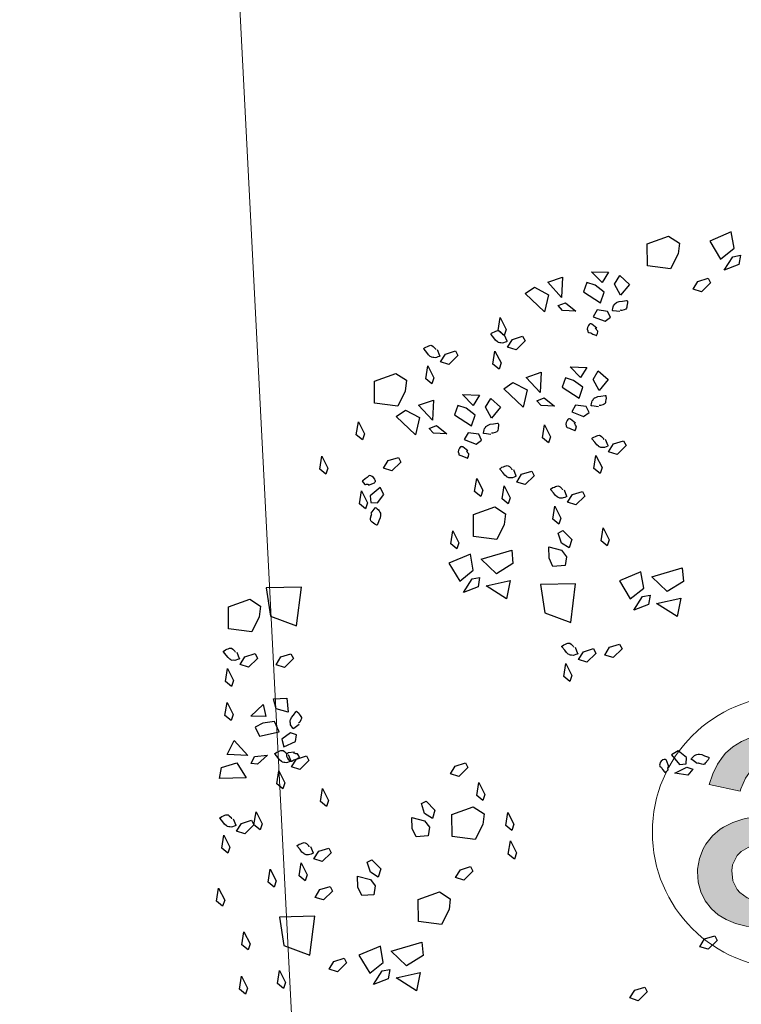
# Model space of a CAD drawing. Extents: x 17227 to 46039, y -5674 to 8362.
# Drawn here: x 20142 to 20665, y -150 to 564 of the extents above; entities that cross this region are included whole.
import ezdxf

# ---------------------------------------------------------------- set-up
doc = ezdxf.new("R2010")
doc.units = 0
doc.header["$LTSCALE"] = 25
doc.header["$MEASUREMENT"] = 0
doc.linetypes.add('AUSGEZOGEN', pattern=[0])
doc.layers.get('0').update_dxf_attribs({"linetype": 'CONTINUOUS'})
for name, color, linetype, lineweight in [('!árvore existente', 84, 'CONTINUOUS', 13), ('mobília', 2, 'CONTINUOUS', 0), ('Standard', 7, 'AUSGEZOGEN', 13)]:
    doc.layers.add(name, color=color, linetype=linetype, lineweight=lineweight)

# ---------------------------------------------------------------- blocks, each defined once
blk = doc.blocks.new('*U22')
h = blk.add_hatch(color=0)
h.paths.add_polyline_path([(0.2721, -0.0341), (0.2721, 0.123), (0.2718, 0.1642), (0.2696, 0.204), (0.2664, 0.2316), (0.2632, 0.2445), (0.2492, 0.2815), (0.2295, 0.3123), (0.2169, 0.3252), (0.1868, 0.3468), (0.1477, 0.3647), (0.123, 0.3726), (0.0878, 0.3797), (0.0476, 0.3841), (0.0045, 0.3858), (-0.0445, 0.3837), (-0.0836, 0.3794), (-0.1205, 0.3719), (-0.1546, 0.3615), (-0.1668, 0.3568), (-0.2034, 0.3385), (-0.2339, 0.317), (-0.2586, 0.2915), (-0.2669, 0.2801), (-0.2848, 0.2489), (-0.2995, 0.2126), (-0.3102, 0.1714), (-0.1958, 0.1561), (-0.1783, 0.2044), (-0.1593, 0.2363), (-0.1332, 0.2624), (-0.0979, 0.2779), (-0.0599, 0.2854), (-0.014, 0.2879), (0.02, 0.2865), (0.0598, 0.2793), (0.0932, 0.2668), (0.1204, 0.2481), (0.138, 0.2255), (0.1499, 0.1911), (0.1538, 0.1466), (0.1531, 0.1151), (0.1104, 0.1036), (0.076, 0.0957), (0.0365, 0.0886), (-0.0079, 0.0817), (-0.0571, 0.0753), (-0.0919, 0.0706), (-0.1317, 0.0642), (-0.1618, 0.0577), (-0.1776, 0.0527), (-0.2134, 0.038), (-0.2461, 0.019), (-0.2579, 0.0104), (-0.2851, -0.0162), (-0.307, -0.0484), (-0.316, -0.0667), (-0.3271, -0.1029), (-0.3307, -0.142), (-0.3303, -0.1517), (-0.3253, -0.1904), (-0.3135, -0.2252), (-0.2948, -0.2568), (-0.269, -0.2848), (-0.2432, -0.3048), (-0.212, -0.3206), (-0.1768, -0.3321), (-0.137, -0.3389), (-0.0929, -0.3411), (-0.0757, -0.3407), (-0.0366, -0.3371), (0.001, -0.3296), (0.0372, -0.3181), (0.0638, -0.3066), (0.0961, -0.2887), (0.1291, -0.2665), (0.1628, -0.2396), (0.1646, -0.2525), (0.1732, -0.2912), (0.1864, -0.3253), (0.3084, -0.3253), (0.289, -0.279), (0.2793, -0.2386), (0.2764, -0.2123), (0.2747, -0.1804), (0.2732, -0.1402), (0.2725, -0.0915)])
h.paths.add_polyline_path([(0.1531, -0.0251), (0.1506, -0.0703), (0.1445, -0.108), (0.1341, -0.1374), (0.1147, -0.1693), (0.0885, -0.1965), (0.0528, -0.2212), (0.0125, -0.2378), (-0.0248, -0.246), (-0.065, -0.2489), (-0.1048, -0.2457), (-0.141, -0.2353), (-0.1759, -0.2129), (-0.1987, -0.1757), (-0.2068, -0.1269), (-0.1844, -0.0719), (-0.1421, -0.0445), (-0.1231, -0.0377), (-0.0872, -0.0291), (-0.0395, -0.0208), (-0.0348, -0.0205), (0.0129, -0.0126), (0.0552, -0.0047), (0.0928, 0.0043), (0.1255, 0.0136), (0.1531, 0.0236), (0.1531, -0.0197)], flags=16)
at = {"color": 0, "lineweight": 0}
for points in [[(0.0032, 0.3858), (-0.0026, 0.3855), (-0.0445, 0.3837), (-0.0836, 0.3794), (-0.1205, 0.3719), (-0.1546, 0.3615), (-0.1668, 0.3568), (-0.2034, 0.3385), (-0.2339, 0.317), (-0.2586, 0.2915)], [(0.1628, -0.2396), (0.1646, -0.2525), (0.1732, -0.2912), (0.1864, -0.3253), (0.3094, -0.3253), (0.3041, -0.3149), (0.289, -0.279), (0.28, -0.2417), (0.279, -0.2356), (0.2764, -0.2123), (0.2747, -0.1804), (0.2732, -0.1402), (0.2725, -0.0915), (0.2721, -0.0341), (0.2721, 0.123), (0.2718, 0.1642), (0.2696, 0.204), (0.2664, 0.2316), (0.2632, 0.2445), (0.2492, 0.2815), (0.2295, 0.3123), (0.2169, 0.3252), (0.1868, 0.3468), (0.1477, 0.3647), (0.123, 0.3726), (0.0878, 0.3797), (0.0476, 0.3841), (0.0032, 0.3858)], [(-0.2586, 0.2915), (-0.2669, 0.2801), (-0.2848, 0.2489), (-0.2995, 0.2126), (-0.3102, 0.1714), (-0.1951, 0.156), (-0.193, 0.1639), (-0.1783, 0.2044), (-0.1593, 0.2363), (-0.1363, 0.2593), (-0.1281, 0.2646), (-0.0979, 0.2779), (-0.0599, 0.2854), (-0.014, 0.2879)], [(-0.014, 0.2879), (0.02, 0.2865), (0.0598, 0.2793), (0.0932, 0.2668), (0.1204, 0.2481), (0.138, 0.2255), (0.1499, 0.1911), (0.1538, 0.1466), (0.1531, 0.1158), (0.1398, 0.1115), (0.1104, 0.1036), (0.076, 0.0957), (0.0365, 0.0886), (-0.0079, 0.0817), (-0.0571, 0.0753), (-0.0919, 0.0706), (-0.1317, 0.0642), (-0.1618, 0.0577), (-0.1776, 0.0527), (-0.2134, 0.038)], [(-0.2134, 0.038), (-0.2461, 0.019), (-0.2579, 0.0104), (-0.2851, -0.0162), (-0.307, -0.0484), (-0.316, -0.0667), (-0.3271, -0.1029), (-0.3307, -0.142), (-0.3303, -0.1517), (-0.3253, -0.1904), (-0.3135, -0.2252), (-0.2948, -0.2568)], [(-0.065, -0.2489), (-0.1048, -0.2457), (-0.141, -0.2353), (-0.169, -0.2173), (-0.1794, -0.2073), (-0.1987, -0.1757), (-0.2048, -0.1388), (-0.203, -0.1177), (-0.1887, -0.0825), (-0.1747, -0.0657), (-0.1421, -0.0445), (-0.1231, -0.0377), (-0.0872, -0.0291), (-0.0395, -0.0208), (-0.0348, -0.0205), (0.0129, -0.0126), (0.0552, -0.0047), (0.0928, 0.0043), (0.1255, 0.0136), (0.1531, 0.0236)], [(0.1531, 0.0236), (0.1531, -0.0197), (0.1531, -0.0251), (0.1506, -0.0703), (0.1445, -0.108), (0.1341, -0.1374), (0.1147, -0.1693), (0.0885, -0.1965), (0.0563, -0.2188), (0.0473, -0.2234), (0.0125, -0.2378)], [(-0.2948, -0.2568), (-0.269, -0.2848), (-0.2432, -0.3048), (-0.212, -0.3206), (-0.1768, -0.3321), (-0.137, -0.3389), (-0.0929, -0.3411), (-0.0757, -0.3407), (-0.0366, -0.3371), (0.001, -0.3296), (0.0372, -0.3181), (0.0638, -0.3066), (0.0961, -0.2887), (0.1291, -0.2665), (0.1628, -0.2396)], [(0.0125, -0.2378), (-0.0248, -0.246), (-0.065, -0.2489)]]:
    blk.add_lwpolyline(points, dxfattribs=at)
at = {"color": 0}
blk.add_circle((-0.0052, 0.0175), 0.503, dxfattribs=at)
blk = doc.blocks.new('*U21')
at = {"layer": 'Standard', "color": 0, "linetype": 'AUSGEZOGEN', "lineweight": 25}
for p, q in [((-0.3573, 2.1236), (-0.4343, 2.0844)), ((-0.3426, 2.0643), (-0.3573, 2.1236)), ((-0.663, 2.0575), (-0.5866, 2.0909)), ((-0.5866, 2.0909), (-0.5452, 2.0685)), ((-0.4343, 2.0844), (-0.3894, 2.021)), ((-0.6567, 1.9763), (-0.663, 2.0575)), ((-0.5452, 2.0685), (-0.5468, 2.0288)), ((-0.3894, 2.021), (-0.3426, 2.0643)), ((-0.3445, 2.0324), (-0.3172, 2.0399)), ((-0.3172, 2.0399), (-0.3204, 2.0052)), ((-0.5468, 2.0288), (-0.5707, 1.9715)), ((-0.3731, 1.9805), (-0.3445, 2.0324)), ((-0.3204, 2.0052), (-0.3731, 1.9805)), ((-0.5707, 1.9715), (-0.6567, 1.9763)), ((-0.8607, 1.9402), (-0.7987, 1.9427)), ((-0.8194, 1.9034), (-0.8607, 1.9402)), ((-0.7987, 1.9427), (-0.8194, 1.9034)), ((-0.7731, 1.9002), (-0.7561, 1.9335)), ((-0.7561, 1.9335), (-0.7175, 1.9034)), ((-0.4827, 1.9031), (-0.4669, 1.9329)), ((-0.4669, 1.9329), (-0.4306, 1.9471)), ((-0.4203, 1.9307), (-0.451, 1.8956)), ((-0.4306, 1.9471), (-0.4203, 1.9307)), ((-1.0194, 1.8902), (-0.966, 1.9124)), ((-0.9642, 1.8381), (-1.0194, 1.8902)), ((-0.966, 1.9124), (-0.9642, 1.8381)), ((-0.8752, 1.8993), (-0.8849, 1.8637)), ((-0.8442, 1.8915), (-0.8752, 1.8993)), ((-0.8088, 1.8683), (-0.8442, 1.8915)), ((-0.7476, 1.8614), (-0.7731, 1.9002)), ((-0.7731, 1.9002), (-0.7731, 1.9002)), ((-0.7175, 1.9034), (-0.7476, 1.8614)), ((-0.451, 1.8956), (-0.4827, 1.9031)), ((-1.0989, 1.8422), (-1.0669, 1.8682)), ((-1.0669, 1.8682), (-1.0127, 1.8441)), ((-0.8849, 1.8637), (-0.8198, 1.8279)), ((-0.8198, 1.8279), (-0.8088, 1.8683)), ((-1.0236, 1.7798), (-1.0989, 1.8422)), ((-1.0127, 1.8441), (-1.0236, 1.7798)), ((-0.9745, 1.8072), (-0.9481, 1.8193)), ((-0.9481, 1.8193), (-0.9083, 1.7915)), ((-0.9576, 1.7906), (-0.9745, 1.8072)), ((-0.9083, 1.7915), (-0.9576, 1.7906)), ((-0.8305, 1.8014), (-0.8431, 1.7751)), ((-0.7911, 1.7985), (-0.8305, 1.8014)), ((-0.7791, 1.7776), (-0.7911, 1.7985)), ((-1.1893, 1.6991), (-1.1852, 1.7474)), ((-1.1852, 1.7474), (-1.1597, 1.7052)), ((-0.8431, 1.7751), (-0.7981, 1.7616)), ((-0.7981, 1.7616), (-0.7791, 1.7776)), ((-1.1655, 1.6824), (-1.1893, 1.6991)), ((-1.1597, 1.7052), (-1.1655, 1.6824)), ((-1.1496, 1.6408), (-1.1338, 1.6706)), ((-1.1338, 1.6706), (-1.0975, 1.6848)), ((-1.0975, 1.6848), (-1.0872, 1.6683)), ((-1.1179, 1.6333), (-1.1496, 1.6408)), ((-1.0872, 1.6683), (-1.1179, 1.6333)), ((-1.3925, 1.5692), (-1.3768, 1.599)), ((-1.3768, 1.599), (-1.3405, 1.6133)), ((-1.3405, 1.6133), (-1.3303, 1.5967)), ((-1.1992, 1.5747), (-1.1951, 1.6231)), ((-1.1951, 1.6231), (-1.1696, 1.5809)), ((-1.361, 1.5618), (-1.3925, 1.5692)), ((-1.3303, 1.5967), (-1.361, 1.5618)), ((-1.1755, 1.558), (-1.1992, 1.5747)), ((-1.1696, 1.5809), (-1.1755, 1.558)), ((-0.9143, 1.5847), (-0.8524, 1.5871)), ((-0.8732, 1.5479), (-0.9143, 1.5847)), ((-0.8524, 1.5871), (-0.8732, 1.5479)), ((-0.8268, 1.5446), (-0.8098, 1.5779)), ((-0.8098, 1.5779), (-0.7712, 1.5478)), ((-1.4423, 1.503), (-1.4381, 1.5515)), ((-1.4381, 1.5515), (-1.4127, 1.5091)), ((-1.0732, 1.5346), (-1.0197, 1.557)), ((-1.0179, 1.4826), (-1.0732, 1.5346)), ((-1.0197, 1.557), (-1.0179, 1.4826)), ((-0.9288, 1.5437), (-0.9387, 1.5083)), ((-0.898, 1.536), (-0.9288, 1.5437)), ((-0.8625, 1.5128), (-0.898, 1.536)), ((-0.8013, 1.5057), (-0.8268, 1.5446)), ((-0.8268, 1.5446), (-0.8268, 1.5446)), ((-0.7712, 1.5478), (-0.8013, 1.5057)), ((-1.6309, 1.4811), (-1.5544, 1.5146)), ((-1.5544, 1.5146), (-1.5131, 1.4924)), ((-1.5131, 1.4924), (-1.5147, 1.4525)), ((-1.4185, 1.4863), (-1.4423, 1.503)), ((-1.4127, 1.5091), (-1.4185, 1.4863)), ((-1.1526, 1.4868), (-1.1206, 1.5126)), ((-1.1206, 1.5126), (-1.0664, 1.4886)), ((-0.9387, 1.5083), (-0.8735, 1.4723)), ((-0.8735, 1.4723), (-0.8625, 1.5128)), ((-1.6245, 1.4), (-1.6309, 1.4811)), ((-1.5147, 1.4525), (-1.5385, 1.3953)), ((-1.3027, 1.4545), (-1.2408, 1.4569)), ((-1.2616, 1.4176), (-1.3027, 1.4545)), ((-1.2408, 1.4569), (-1.2616, 1.4176)), ((-1.0773, 1.4243), (-1.1526, 1.4868)), ((-1.0664, 1.4886), (-1.0773, 1.4243)), ((-1.0282, 1.4515), (-1.0019, 1.4638)), ((-1.0019, 1.4638), (-0.962, 1.4361)), ((-1.4616, 1.4044), (-1.4082, 1.4267)), ((-1.4082, 1.4267), (-1.4064, 1.3523)), ((-1.2152, 1.4144), (-1.1982, 1.4476)), ((-1.1982, 1.4476), (-1.1596, 1.4176)), ((-1.1596, 1.4176), (-1.1897, 1.3755)), ((-1.0113, 1.4351), (-1.0282, 1.4515)), ((-0.962, 1.4361), (-1.0113, 1.4351)), ((-0.8842, 1.4457), (-0.8968, 1.4195)), ((-0.8968, 1.4195), (-0.8518, 1.406)), ((-0.8448, 1.443), (-0.8842, 1.4457)), ((-0.8518, 1.406), (-0.8329, 1.4222)), ((-0.8329, 1.4222), (-0.8448, 1.443)), ((-1.5385, 1.3953), (-1.6245, 1.4)), ((-1.541, 1.3564), (-1.509, 1.3823)), ((-1.509, 1.3823), (-1.4548, 1.3583)), ((-1.4064, 1.3523), (-1.4616, 1.4044)), ((-1.3173, 1.4136), (-1.3271, 1.378)), ((-1.2864, 1.4057), (-1.3173, 1.4136)), ((-1.251, 1.3824), (-1.2864, 1.4057)), ((-1.2619, 1.3421), (-1.251, 1.3824)), ((-1.1897, 1.3755), (-1.2152, 1.4144)), ((-1.2152, 1.4144), (-1.2152, 1.4144)), ((-1.4657, 1.294), (-1.541, 1.3564)), ((-1.4548, 1.3583), (-1.4657, 1.294)), ((-1.3271, 1.378), (-1.2619, 1.3421)), ((-0.9975, 1.3162), (-0.9934, 1.3647)), ((-0.9934, 1.3647), (-0.9679, 1.3224)), ((-1.6831, 1.278), (-1.6789, 1.3264)), ((-1.6789, 1.3264), (-1.6535, 1.2841)), ((-1.4166, 1.3214), (-1.3902, 1.3335)), ((-1.3998, 1.3048), (-1.4166, 1.3214)), ((-1.3902, 1.3335), (-1.3504, 1.3057)), ((-1.2726, 1.3156), (-1.2853, 1.2893)), ((-1.2332, 1.3127), (-1.2726, 1.3156)), ((-1.2213, 1.2919), (-1.2332, 1.3127)), ((-0.9738, 1.2996), (-0.9975, 1.3162)), ((-0.9679, 1.3224), (-0.9738, 1.2996)), ((-0.7506, 1.2828), (-0.7347, 1.3126)), ((-0.7347, 1.3126), (-0.6985, 1.3268)), ((-0.6882, 1.3102), (-0.7189, 1.2753)), ((-0.6985, 1.3268), (-0.6882, 1.3102)), ((-1.6594, 1.2613), (-1.6831, 1.278)), ((-1.6535, 1.2841), (-1.6594, 1.2613)), ((-1.3504, 1.3057), (-1.3998, 1.3048)), ((-1.2853, 1.2893), (-1.2402, 1.2759)), ((-1.2402, 1.2759), (-1.2213, 1.2919)), ((-0.7189, 1.2753), (-0.7506, 1.2828)), ((-0.8002, 1.2166), (-0.7961, 1.265)), ((-0.7961, 1.265), (-0.7706, 1.2227)), ((-1.5586, 1.1921), (-1.5223, 1.2064)), ((-1.5223, 1.2064), (-1.512, 1.1899)), ((-0.7764, 1.1999), (-0.8002, 1.2166)), ((-0.7706, 1.2227), (-0.7764, 1.1999)), ((-1.8084, 1.1424), (-1.8043, 1.1908)), ((-1.8043, 1.1908), (-1.7788, 1.1485)), ((-1.5743, 1.1624), (-1.5586, 1.1921)), ((-1.5427, 1.1548), (-1.5743, 1.1624)), ((-1.512, 1.1899), (-1.5427, 1.1548)), ((-1.0805, 1.1471), (-1.0647, 1.1768)), ((-1.0647, 1.1768), (-1.0284, 1.1912)), ((-1.0182, 1.1746), (-1.0489, 1.1397)), ((-1.0284, 1.1912), (-1.0182, 1.1746)), ((-1.7847, 1.1257), (-1.8084, 1.1424)), ((-1.7788, 1.1485), (-1.7847, 1.1257)), ((-1.2329, 1.1014), (-1.2287, 1.1498)), ((-1.2287, 1.1498), (-1.2033, 1.1076)), ((-1.1301, 1.0811), (-1.126, 1.1293)), ((-1.126, 1.1293), (-1.1006, 1.0872)), ((-1.0489, 1.1397), (-1.0805, 1.1471)), ((-0.8728, 1.1154), (-0.8366, 1.1299)), ((-0.8366, 1.1299), (-0.8263, 1.1132)), ((-1.582, 1.0905), (-1.6163, 1.0583)), ((-1.5656, 1.0665), (-1.582, 1.0905)), ((-1.2091, 1.0847), (-1.2329, 1.1014)), ((-1.2033, 1.1076), (-1.2091, 1.0847)), ((-0.8886, 1.0857), (-0.8728, 1.1154)), ((-0.8263, 1.1132), (-0.8571, 1.0783)), ((-1.6535, 1.025), (-1.6494, 1.0734)), ((-1.6494, 1.0734), (-1.624, 1.0311)), ((-1.6163, 1.0583), (-1.6117, 1.0339)), ((-1.5878, 1.0337), (-1.5656, 1.0665)), ((-1.1064, 1.0644), (-1.1301, 1.0811)), ((-1.1006, 1.0872), (-1.1064, 1.0644)), ((-0.9383, 1.0196), (-0.9342, 1.068)), ((-0.9342, 1.068), (-0.9088, 1.0258)), ((-0.8571, 1.0783), (-0.8886, 1.0857)), ((-1.6298, 1.0083), (-1.6535, 1.025)), ((-1.624, 1.0311), (-1.6298, 1.0083)), ((-1.6117, 1.0339), (-1.5878, 1.0337)), ((-1.2313, 1.0164), (-1.1549, 1.0498)), ((-1.1549, 1.0498), (-1.1135, 1.0275)), ((-1.1135, 1.0275), (-1.1151, 0.9877)), ((-0.9146, 1.003), (-0.9383, 1.0196)), ((-0.9088, 1.0258), (-0.9146, 1.003)), ((-1.2249, 0.9352), (-1.2313, 1.0164)), ((-1.1151, 0.9877), (-1.139, 0.9304)), ((-0.9143, 0.9703), (-0.8977, 0.9805)), ((-0.8977, 0.9805), (-0.8627, 0.9498)), ((-0.7546, 0.9531), (-0.7504, 1.0015)), ((-0.7504, 1.0015), (-0.725, 0.9591)), ((-1.307, 0.9018), (-1.3029, 0.9503)), ((-1.3029, 0.9503), (-1.2774, 0.9081)), ((-0.8999, 0.9341), (-0.9143, 0.9703)), ((-0.8627, 0.9498), (-0.8701, 0.9182)), ((-0.7308, 0.9363), (-0.7546, 0.9531)), ((-0.725, 0.9591), (-0.7308, 0.9363)), ((-1.2774, 0.9081), (-1.2833, 0.8851)), ((-1.139, 0.9304), (-1.2249, 0.9352)), ((-0.9416, 0.8756), (-0.9461, 0.9165)), ((-0.9461, 0.9165), (-0.898, 0.9081)), ((-0.8701, 0.9182), (-0.8999, 0.9341)), ((-0.898, 0.9081), (-0.8782, 0.8854)), ((-1.2833, 0.8851), (-1.307, 0.9018)), ((-1.1909, 0.854), (-1.0808, 0.8948)), ((-1.0808, 0.8948), (-1.0731, 0.846)), ((-0.9253, 0.8461), (-0.9416, 0.8756)), ((-0.8782, 0.8854), (-0.8809, 0.8527)), ((-0.5591, 0.8335), (-0.449, 0.8744)), ((-0.449, 0.8744), (-0.4413, 0.8255)), ((-1.2322, 0.8701), (-1.3091, 0.831)), ((-1.2175, 0.8109), (-1.2322, 0.8701)), ((-1.1307, 0.804), (-1.1909, 0.854)), ((-1.0731, 0.846), (-1.1307, 0.804)), ((-0.8809, 0.8527), (-0.9253, 0.8461)), ((-0.6003, 0.8497), (-0.6772, 0.8106)), ((-0.5857, 0.7904), (-0.6003, 0.8497)), ((-1.3091, 0.831), (-1.2643, 0.7676)), ((-1.2643, 0.7676), (-1.2175, 0.8109)), ((-0.6772, 0.8106), (-0.6324, 0.747)), ((-0.4988, 0.7836), (-0.5591, 0.8335)), ((-0.4413, 0.8255), (-0.4988, 0.7836)), ((-1.248, 0.7272), (-1.2193, 0.7789)), ((-1.2193, 0.7789), (-1.192, 0.7866)), ((-1.192, 0.7866), (-1.1952, 0.7519)), ((-1.1659, 0.7573), (-1.0787, 0.7835)), ((-1.0787, 0.7835), (-1.0876, 0.7146)), ((-0.8372, 0.7881), (-0.9663, 0.7762)), ((-0.9663, 0.7762), (-0.9426, 0.6727)), ((-0.8448, 0.6445), (-0.8372, 0.7881)), ((-0.6324, 0.747), (-0.5857, 0.7904)), ((-0.5875, 0.7585), (-0.5602, 0.7661)), ((-0.5602, 0.7661), (-0.5634, 0.7314)), ((-0.5341, 0.7367), (-0.4469, 0.763)), ((-0.4469, 0.763), (-0.4557, 0.694)), ((-1.1952, 0.7519), (-1.248, 0.7272)), ((-1.0876, 0.7146), (-1.1659, 0.7573)), ((-0.6162, 0.7067), (-0.5875, 0.7585)), ((-0.5634, 0.7314), (-0.6162, 0.7067)), ((-0.4557, 0.694), (-0.5341, 0.7367)), ((-1.8451, 0.7038), (-1.9741, 0.6919)), ((-1.9741, 0.6919), (-1.9505, 0.5883)), ((-1.8527, 0.56), (-1.8451, 0.7038)), ((-0.9426, 0.6727), (-0.8448, 0.6445)), ((-2.1084, 0.612), (-2.032, 0.6454)), ((-2.032, 0.6454), (-1.9906, 0.6233)), ((-1.9906, 0.6233), (-1.9922, 0.5833)), ((-2.1021, 0.5309), (-2.1084, 0.612)), ((-1.9922, 0.5833), (-2.0161, 0.526)), ((-1.9505, 0.5883), (-1.8527, 0.56)), ((-0.791, 0.5399), (-0.7547, 0.5543)), ((-0.7547, 0.5543), (-0.7444, 0.5377)), ((-0.7117, 0.5337), (-0.6959, 0.5634)), ((-0.6959, 0.5634), (-0.6596, 0.5778)), ((-0.6494, 0.5612), (-0.6801, 0.5263)), ((-0.6596, 0.5778), (-0.6494, 0.5612)), ((-2.0161, 0.526), (-2.1021, 0.5309)), ((-0.8068, 0.5102), (-0.791, 0.5399)), ((-0.7751, 0.5027), (-0.8068, 0.5102)), ((-0.7444, 0.5377), (-0.7751, 0.5027)), ((-0.6801, 0.5263), (-0.7117, 0.5337)), ((-0.8565, 0.4442), (-0.8523, 0.4924)), ((-0.8523, 0.4924), (-0.8269, 0.4503)), ((-2.0342, 0.4325), (-1.9979, 0.4469)), ((-1.9979, 0.4469), (-1.9877, 0.4302)), ((-1.9179, 0.4118), (-1.9021, 0.4416)), ((-1.9021, 0.4416), (-1.8658, 0.4558)), ((-1.8556, 0.4393), (-1.8863, 0.4043)), ((-1.8658, 0.4558), (-1.8556, 0.4393)), ((-0.8327, 0.4272), (-0.8565, 0.4442)), ((-0.8269, 0.4503), (-0.8327, 0.4272)), ((-2.05, 0.4028), (-2.0342, 0.4325)), ((-2.0184, 0.3952), (-2.05, 0.4028)), ((-1.9877, 0.4302), (-2.0184, 0.3952)), ((-1.8863, 0.4043), (-1.9179, 0.4118)), ((-2.0996, 0.3367), (-2.0956, 0.3851)), ((-2.0956, 0.3851), (-2.07, 0.3428)), ((-2.0759, 0.32), (-2.0996, 0.3367)), ((-2.07, 0.3428), (-2.0759, 0.32)), ((-1.9179, 0.2851), (-1.8693, 0.2911)), ((-1.8693, 0.2911), (-1.8608, 0.2401)), ((-2.0923, 0.2113), (-2.0882, 0.2596)), ((-2.0882, 0.2596), (-2.0627, 0.2174)), ((-1.9967, 0.2161), (-1.9546, 0.2615)), ((-1.9546, 0.2615), (-1.9415, 0.219)), ((-1.9064, 0.2496), (-1.9179, 0.2851)), ((-1.9415, 0.219), (-1.9967, 0.2161)), ((-1.8608, 0.2401), (-1.9064, 0.2496)), ((-1.9064, 0.2496), (-1.9064, 0.2496)), ((-2.0686, 0.1946), (-2.0923, 0.2113)), ((-2.0627, 0.2174), (-2.0686, 0.1946)), ((-1.9506, 0.1932), (-1.978, 0.1768)), ((-1.9092, 0.2019), (-1.9506, 0.1932)), ((-1.8883, 0.1655), (-1.9092, 0.2019)), ((-0.416, 0.201), (-0.4402, 0.1846)), ((-0.4402, 0.1846), (-0.4078, 0.1505)), ((-0.3833, 0.1788), (-0.416, 0.201)), ((-1.978, 0.1768), (-1.9598, 0.1447)), ((-1.9598, 0.1447), (-1.8883, 0.1655)), ((-1.8473, 0.1649), (-1.8771, 0.1391)), ((-1.8241, 0.1586), (-1.8473, 0.1649)), ((-1.8261, 0.1339), (-1.8241, 0.1586)), ((-0.4078, 0.1505), (-0.3835, 0.1548)), ((-0.3835, 0.1548), (-0.3833, 0.1788)), ((-2.0736, 0.0684), (-2.0515, 0.1219)), ((-2.0515, 0.1219), (-1.9977, 0.0706)), ((-1.8771, 0.1391), (-1.8675, 0.1115)), ((-1.8675, 0.1115), (-1.8261, 0.1339)), ((-0.423, 0.1172), (-0.3806, 0.1427)), ((-0.3746, 0.1132), (-0.423, 0.1172)), ((-0.3806, 0.1427), (-0.3578, 0.1368)), ((-0.3578, 0.1368), (-0.3746, 0.1132)), ((-1.973, 0.0686), (-1.9251, 0.0771)), ((-1.9251, 0.0771), (-1.9595, 0.0416)), ((-1.8181, 0.0698), (-1.7818, 0.084)), ((-1.7818, 0.084), (-1.7716, 0.0675)), ((-1.2478, 0.056), (-1.232, 0.0858)), ((-1.232, 0.0858), (-1.1958, 0.1001)), ((-1.1855, 0.0835), (-1.2162, 0.0485)), ((-1.1958, 0.1001), (-1.1855, 0.0835)), ((-2.0916, 0.0192), (-2.0362, 0.0405)), ((-1.9977, 0.0706), (-2.0736, 0.0684)), ((-2.0362, 0.0405), (-1.9984, -0.0126)), ((-1.983, 0.0413), (-1.973, 0.0686)), ((-1.9595, 0.0416), (-1.983, 0.0413)), ((-1.8339, 0.04), (-1.8181, 0.0698)), ((-1.8023, 0.0325), (-1.8339, 0.04)), ((-1.7716, 0.0675), (-1.8023, 0.0325)), ((-1.2162, 0.0485), (-1.2478, 0.056)), ((-2.0959, -0.0218), (-2.0916, 0.0192)), ((-1.8835, -0.0261), (-1.8794, 0.0223)), ((-1.8794, 0.0223), (-1.854, -0.0201)), ((-1.1452, -0.0163), (-1.1412, 0.032)), ((-1.1412, 0.032), (-1.1157, -0.0103)), ((-1.9984, -0.0126), (-2.0959, -0.0218)), ((-1.8598, -0.0429), (-1.8835, -0.0261)), ((-1.854, -0.0201), (-1.8598, -0.0429)), ((-1.7189, -0.0803), (-1.7148, -0.032)), ((-1.7148, -0.032), (-1.6893, -0.0743)), ((-1.1215, -0.0331), (-1.1452, -0.0163)), ((-1.1157, -0.0103), (-1.1215, -0.0331)), ((-1.3465, -0.0605), (-1.33, -0.0504)), ((-1.3323, -0.0969), (-1.3465, -0.0605)), ((-1.33, -0.0504), (-1.295, -0.0811)), ((-1.2313, -0.0931), (-1.1549, -0.0597)), ((-1.1549, -0.0597), (-1.1135, -0.0821)), ((-1.0307, -0.1188), (-1.0266, -0.0704)), ((-1.0266, -0.0704), (-1.0012, -0.1125)), ((-1.6952, -0.0971), (-1.7189, -0.0803)), ((-1.6893, -0.0743), (-1.6952, -0.0971)), ((-1.3025, -0.1125), (-1.3323, -0.0969)), ((-1.295, -0.0811), (-1.3025, -0.1125)), ((-1.2249, -0.1743), (-1.2313, -0.0931)), ((-1.1135, -0.0821), (-1.1151, -0.1218)), ((-1.9569, -0.1836), (-1.9528, -0.1352)), ((-1.9528, -0.1352), (-1.9274, -0.1775)), ((-1.3739, -0.1553), (-1.3784, -0.1143)), ((-1.3784, -0.1143), (-1.3303, -0.1229)), ((-1.3303, -0.1229), (-1.3105, -0.1456)), ((-1.1151, -0.1218), (-1.139, -0.1791)), ((-1.007, -0.1355), (-1.0307, -0.1188)), ((-1.0012, -0.1125), (-1.007, -0.1355)), ((-2.0193, -0.2111), (-2.0035, -0.1813)), ((-2.0035, -0.1813), (-1.9672, -0.1671)), ((-1.9672, -0.1671), (-1.9569, -0.1836)), ((-1.9274, -0.1775), (-1.9332, -0.2004)), ((-1.3576, -0.1849), (-1.3739, -0.1553)), ((-1.3133, -0.1783), (-1.3576, -0.1849)), ((-1.3105, -0.1456), (-1.3133, -0.1783)), ((-1.139, -0.1791), (-1.2249, -0.1743)), ((-1.0137, -0.2236), (-1.0095, -0.1751)), ((-1.0095, -0.1751), (-0.9841, -0.2173)), ((-1.9877, -0.2186), (-2.0193, -0.2111)), ((-1.9569, -0.1836), (-1.9877, -0.2186)), ((-1.9332, -0.2004), (-1.9569, -0.1836)), ((-0.9841, -0.2173), (-0.99, -0.2403)), ((-2.0689, -0.2773), (-2.0649, -0.2289)), ((-2.0649, -0.2289), (-2.0393, -0.2712)), ((-1.7119, -0.2633), (-1.6756, -0.2489)), ((-1.6756, -0.2489), (-1.6654, -0.2654)), ((-0.99, -0.2403), (-1.0137, -0.2236)), ((-2.0452, -0.294), (-2.0689, -0.2773)), ((-2.0393, -0.2712), (-2.0452, -0.294)), ((-1.7277, -0.293), (-1.7119, -0.2633)), ((-1.6654, -0.2654), (-1.6961, -0.3006)), ((-1.5307, -0.2908), (-1.5142, -0.2805)), ((-1.5142, -0.2805), (-1.4792, -0.3112)), ((-1.1858, -0.2943), (-1.1494, -0.28)), ((-1.1494, -0.28), (-1.1392, -0.2965)), ((-1.7773, -0.3592), (-1.7732, -0.3107)), ((-1.7732, -0.3107), (-1.7478, -0.3531)), ((-1.6961, -0.3006), (-1.7277, -0.293)), ((-1.5164, -0.3271), (-1.5307, -0.2908)), ((-1.4792, -0.3112), (-1.4866, -0.3428)), ((-1.2015, -0.324), (-1.1858, -0.2943)), ((-1.1699, -0.3315), (-1.2015, -0.324)), ((-1.1392, -0.2965), (-1.1699, -0.3315)), ((-1.8903, -0.3899), (-1.8861, -0.3414)), ((-1.8861, -0.3414), (-1.8607, -0.3838)), ((-1.7536, -0.3759), (-1.7773, -0.3592)), ((-1.7478, -0.3531), (-1.7536, -0.3759)), ((-1.5581, -0.3854), (-1.5626, -0.3446)), ((-1.5626, -0.3446), (-1.5145, -0.3531)), ((-1.4866, -0.3428), (-1.5164, -0.3271)), ((-1.5145, -0.3531), (-1.4947, -0.3758)), ((-1.8665, -0.4066), (-1.8903, -0.3899)), ((-1.8607, -0.3838), (-1.8665, -0.4066)), ((-1.6975, -0.404), (-1.6611, -0.3896)), ((-1.6611, -0.3896), (-1.6509, -0.4061)), ((-1.5418, -0.4151), (-1.5581, -0.3854)), ((-1.4947, -0.3758), (-1.4974, -0.4086)), ((-1.3332, -0.4147), (-1.2567, -0.3812)), ((-1.2567, -0.3812), (-1.2154, -0.4035)), ((-2.0744, -0.4742), (-2.0703, -0.4259)), ((-2.0703, -0.4259), (-2.0449, -0.4681)), ((-1.7132, -0.4338), (-1.6975, -0.404)), ((-1.6816, -0.4413), (-1.7132, -0.4338)), ((-1.6509, -0.4061), (-1.6816, -0.4413)), ((-1.4974, -0.4086), (-1.5418, -0.4151)), ((-1.3268, -0.4959), (-1.3332, -0.4147)), ((-1.2154, -0.4035), (-1.217, -0.4433)), ((-2.0449, -0.4681), (-2.0507, -0.491)), ((-1.217, -0.4433), (-1.2409, -0.5007)), ((-0.2695, -0.4843), (-0.2332, -0.4701)), ((-0.2332, -0.4701), (-0.2229, -0.4867)), ((-2.0507, -0.491), (-2.0744, -0.4742)), ((-1.7095, -0.5036), (-1.8386, -0.5155)), ((-1.7172, -0.6474), (-1.7095, -0.5036)), ((-1.2409, -0.5007), (-1.3268, -0.4959)), ((-0.2853, -0.5142), (-0.2695, -0.4843)), ((-0.2229, -0.4867), (-0.2537, -0.5216)), ((-1.8386, -0.5155), (-1.8149, -0.6191)), ((-0.2537, -0.5216), (-0.2853, -0.5142)), ((-1.9696, -0.6277), (-1.9655, -0.5793)), ((-1.9655, -0.5793), (-1.9399, -0.6216)), ((-1.4186, -0.6117), (-1.3085, -0.5709)), ((-1.3085, -0.5709), (-1.3007, -0.6197)), ((-1.4598, -0.5956), (-1.5368, -0.6348)), ((-1.4451, -0.6549), (-1.4598, -0.5956)), ((-1.3583, -0.6617), (-1.4186, -0.6117)), ((-1.9458, -0.6444), (-1.9696, -0.6277)), ((-1.9399, -0.6216), (-1.9458, -0.6444)), ((-1.8149, -0.6191), (-1.7172, -0.6474)), ((-1.6268, -0.6648), (-1.5905, -0.6503)), ((-1.5905, -0.6503), (-1.5803, -0.667)), ((-1.5368, -0.6348), (-1.4919, -0.6983)), ((-1.3007, -0.6197), (-1.3583, -0.6617)), ((-1.6426, -0.6945), (-1.6268, -0.6648)), ((-1.5803, -0.667), (-1.611, -0.7019)), ((-1.4919, -0.6983), (-1.4451, -0.6549)), ((-1.4756, -0.7385), (-1.4469, -0.6868)), ((-1.4469, -0.6868), (-1.4197, -0.6791)), ((-1.4197, -0.6791), (-1.4228, -0.7138)), ((-1.3936, -0.7085), (-1.3064, -0.6823)), ((-1.3064, -0.6823), (-1.3153, -0.7511)), ((-0.5131, -0.6916), (-0.4769, -0.6771)), ((-0.4769, -0.6771), (-0.4666, -0.6937)), ((-1.8289, -0.7607), (-1.8247, -0.7124)), ((-1.8247, -0.7124), (-1.7993, -0.7546)), ((-1.611, -0.7019), (-1.6426, -0.6945)), ((-1.4228, -0.7138), (-1.4756, -0.7385)), ((-1.3153, -0.7511), (-1.3936, -0.7085)), ((-0.5289, -0.7212), (-0.5131, -0.6916)), ((-0.4973, -0.7289), (-0.5289, -0.7212)), ((-0.4666, -0.6937), (-0.4973, -0.7289)), ((-1.967, -0.7914), (-1.9628, -0.7431)), ((-1.9628, -0.7431), (-1.9374, -0.7853)), ((-1.8051, -0.7776), (-1.8289, -0.7607)), ((-1.7993, -0.7546), (-1.8051, -0.7776)), ((-1.9433, -0.8083), (-1.967, -0.7914)), ((-1.9374, -0.7853), (-1.9433, -0.8083))]:
    blk.add_line(p, q, dxfattribs=at)
for points in [[(-0.4203, 1.9307), (-0.4203, 1.9307)], [(-1.0872, 1.6683), (-1.0872, 1.6683)], [(-1.3303, 1.5967), (-1.3303, 1.5967)], [(-0.6882, 1.3102), (-0.6882, 1.3102)], [(-1.512, 1.1899), (-1.512, 1.1899)], [(-1.0182, 1.1746), (-1.0182, 1.1746)], [(-0.8263, 1.1132), (-0.8263, 1.1132)], [(-0.6494, 0.5612), (-0.6494, 0.5612)], [(-0.7444, 0.5377), (-0.7444, 0.5377)], [(-1.8556, 0.4393), (-1.8556, 0.4393)], [(-1.9877, 0.4302), (-1.9877, 0.4302)], [(-1.1855, 0.0835), (-1.1855, 0.0835)], [(-1.7716, 0.0675), (-1.7716, 0.0675)], [(-1.9569, -0.1836), (-1.9569, -0.1836)], [(-1.6654, -0.2654), (-1.6654, -0.2654)], [(-1.1392, -0.2965), (-1.1392, -0.2965)], [(-1.6509, -0.4061), (-1.6509, -0.4061)], [(-0.2229, -0.4867), (-0.2229, -0.4867)], [(-1.5803, -0.667), (-1.5803, -0.667)], [(-0.4666, -0.6937), (-0.4666, -0.6937)]]:
    blk.add_lwpolyline(points, close=True, dxfattribs=at)
for points in [[(-0.7464, 1.801), (-0.7711, 1.8025), (-0.7721, 1.8026), (-0.7731, 1.8027), (-0.7733, 1.8053), (-0.7727, 1.8102), (-0.7719, 1.8165), (-0.7709, 1.8209), (-0.7678, 1.8254), (-0.7664, 1.8288), (-0.7626, 1.8322), (-0.7614, 1.8332), (-0.7587, 1.8348), (-0.7509, 1.8383), (-0.7397, 1.8403), (-0.7247, 1.8441), (-0.7229, 1.8439), (-0.7219, 1.8437), (-0.7212, 1.8407), (-0.7204, 1.835), (-0.7212, 1.8288), (-0.7214, 1.8233), (-0.7219, 1.8189), (-0.7229, 1.815), (-0.7252, 1.8119), (-0.7306, 1.809), (-0.7389, 1.8061), (-0.7404, 1.8056), (-0.7424, 1.806), (-0.7429, 1.8061), (-0.7443, 1.8062)], [(-0.8268, 1.7342), (-0.846, 1.748), (-0.8489, 1.7484), (-0.8508, 1.7487), (-0.8519, 1.7482), (-0.8541, 1.7471), (-0.8552, 1.7458), (-0.8581, 1.7421), (-0.8605, 1.7344), (-0.8614, 1.7281), (-0.8595, 1.7224), (-0.8581, 1.7182), (-0.8554, 1.7164), (-0.8471, 1.7149), (-0.8391, 1.7114), (-0.8289, 1.7086), (-0.8265, 1.7074), (-0.8256, 1.7073), (-0.8232, 1.7145), (-0.8218, 1.7222), (-0.8225, 1.7239), (-0.8262, 1.7268), (-0.8287, 1.7314), (-0.8312, 1.7344)], [(-1.1653, 1.6857), (-1.1543, 1.6635), (-1.1539, 1.6626), (-1.1536, 1.6617), (-1.1556, 1.6603), (-1.1602, 1.6583), (-1.1661, 1.6558), (-1.1704, 1.6546), (-1.1759, 1.6548), (-1.1795, 1.6544), (-1.1844, 1.656), (-1.1858, 1.6566), (-1.1885, 1.658), (-1.1955, 1.6631), (-1.2029, 1.6718), (-1.2135, 1.6828), (-1.2142, 1.6847), (-1.2146, 1.6855), (-1.2123, 1.6877), (-1.2079, 1.6912), (-1.2019, 1.6937), (-1.1972, 1.6962), (-1.1931, 1.6979), (-1.1893, 1.6991), (-1.1853, 1.6986), (-1.1802, 1.6954), (-1.1735, 1.6897), (-1.1725, 1.6885), (-1.1716, 1.6867), (-1.1715, 1.6861), (-1.1709, 1.6848)], [(-1.4084, 1.6139), (-1.3974, 1.5918), (-1.3969, 1.5909), (-1.3965, 1.59), (-1.3987, 1.5886), (-1.4032, 1.5867), (-1.4091, 1.5842), (-1.4134, 1.5829), (-1.4189, 1.5832), (-1.4224, 1.5829), (-1.4275, 1.5845), (-1.4287, 1.585), (-1.4315, 1.5865), (-1.4385, 1.5916), (-1.4459, 1.6003), (-1.4565, 1.6113), (-1.4573, 1.6131), (-1.4577, 1.6139), (-1.4553, 1.6159), (-1.4509, 1.6194), (-1.445, 1.622), (-1.4402, 1.6246), (-1.4361, 1.6264), (-1.4322, 1.6274), (-1.4283, 1.627), (-1.4232, 1.6237), (-1.4165, 1.618), (-1.4155, 1.617), (-1.4147, 1.6151), (-1.4145, 1.6146), (-1.4139, 1.6132)], [(-0.8002, 1.4455), (-0.8249, 1.447), (-0.8258, 1.4471), (-0.8268, 1.4472), (-0.827, 1.4497), (-0.8264, 1.4545), (-0.8256, 1.461), (-0.8246, 1.4654), (-0.8215, 1.4699), (-0.8201, 1.4732), (-0.8163, 1.4768), (-0.8151, 1.4776), (-0.8125, 1.4792), (-0.8046, 1.4828), (-0.7934, 1.4849), (-0.7785, 1.4885), (-0.7766, 1.4882), (-0.7756, 1.4882), (-0.775, 1.4851), (-0.7741, 1.4796), (-0.7749, 1.4731), (-0.7751, 1.4677), (-0.7756, 1.4632), (-0.7766, 1.4594), (-0.779, 1.4563), (-0.7843, 1.4534), (-0.7927, 1.4504), (-0.7942, 1.4502), (-0.7961, 1.4504), (-0.7966, 1.4504), (-0.7981, 1.4507)], [(-0.8805, 1.3788), (-0.8996, 1.3924), (-0.9026, 1.3929), (-0.9046, 1.3931), (-0.9056, 1.3928), (-0.9078, 1.3916), (-0.9089, 1.3902), (-0.9119, 1.3864), (-0.9143, 1.3789), (-0.9151, 1.3724), (-0.9133, 1.3669), (-0.9118, 1.3627), (-0.9091, 1.3609), (-0.9008, 1.3594), (-0.8928, 1.356), (-0.8826, 1.3531), (-0.8803, 1.3517), (-0.8794, 1.3517), (-0.8769, 1.3589), (-0.8755, 1.3667), (-0.8763, 1.3682), (-0.8799, 1.3711), (-0.8823, 1.376), (-0.8849, 1.3788)], [(-1.1886, 1.3152), (-1.2133, 1.3167), (-1.2142, 1.3168), (-1.2152, 1.3169), (-1.2155, 1.3195), (-1.2149, 1.3244), (-1.214, 1.3307), (-1.213, 1.335), (-1.21, 1.3396), (-1.2086, 1.3429), (-1.2047, 1.3464), (-1.2036, 1.3474), (-1.2009, 1.3489), (-1.193, 1.3526), (-1.1818, 1.3546), (-1.1669, 1.3583), (-1.165, 1.3581), (-1.164, 1.358), (-1.1634, 1.3548), (-1.1626, 1.3493), (-1.1633, 1.3429), (-1.1635, 1.3375), (-1.1641, 1.333), (-1.1651, 1.3293), (-1.1674, 1.326), (-1.1727, 1.3232), (-1.1811, 1.3202), (-1.1826, 1.3199), (-1.1845, 1.3201), (-1.185, 1.3202), (-1.1865, 1.3204)], [(-0.7663, 1.3275), (-0.7553, 1.3053), (-0.7549, 1.3043), (-0.7546, 1.3036), (-0.7566, 1.3021), (-0.7611, 1.3002), (-0.767, 1.2977), (-0.7713, 1.2963), (-0.7768, 1.2968), (-0.7804, 1.2962), (-0.7854, 1.298), (-0.7867, 1.2986), (-0.7894, 1.3), (-0.7964, 1.305), (-0.8038, 1.3137), (-0.8145, 1.3247), (-0.8152, 1.3266), (-0.8156, 1.3275), (-0.8133, 1.3295), (-0.8088, 1.3329), (-0.803, 1.3355), (-0.7981, 1.3382), (-0.7941, 1.3399), (-0.7903, 1.3409), (-0.7863, 1.3404), (-0.7811, 1.3373), (-0.7744, 1.3315), (-0.7734, 1.3304), (-0.7726, 1.3286), (-0.7724, 1.3281), (-0.7719, 1.3267)], [(-1.2689, 1.2485), (-1.2881, 1.2623), (-1.2911, 1.2626), (-1.293, 1.2628), (-1.294, 1.2625), (-1.2962, 1.2613), (-1.2973, 1.2599), (-1.3003, 1.2563), (-1.3027, 1.2486), (-1.3035, 1.2423), (-1.3017, 1.2366), (-1.3002, 1.2325), (-1.2975, 1.2306), (-1.2892, 1.2291), (-1.2812, 1.2256), (-1.271, 1.2229), (-1.2687, 1.2216), (-1.2678, 1.2215), (-1.2654, 1.2287), (-1.2639, 1.2365), (-1.2647, 1.238), (-1.2684, 1.2409), (-1.2707, 1.2458), (-1.2734, 1.2486)], [(-1.0963, 1.192), (-1.0853, 1.1698), (-1.0849, 1.1688), (-1.0845, 1.1679), (-1.0865, 1.1666), (-1.0911, 1.1646), (-1.097, 1.162), (-1.1013, 1.1608), (-1.1068, 1.1612), (-1.1104, 1.1607), (-1.1154, 1.1624), (-1.1167, 1.1628), (-1.1195, 1.1644), (-1.1264, 1.1694), (-1.1338, 1.1781), (-1.1444, 1.1892), (-1.1452, 1.1911), (-1.1456, 1.1919), (-1.1432, 1.194), (-1.1388, 1.1974), (-1.1329, 1.2), (-1.1281, 1.2025), (-1.124, 1.2042), (-1.1202, 1.2053), (-1.1162, 1.2049), (-1.1111, 1.2018), (-1.1044, 1.196), (-1.1034, 1.1948), (-1.1027, 1.1929), (-1.1024, 1.1925), (-1.1018, 1.1912)], [(-1.6255, 1.0967), (-1.604, 1.1065), (-1.6023, 1.1088), (-1.6011, 1.1104), (-1.6008, 1.1114), (-1.6008, 1.114), (-1.6014, 1.1157), (-1.6031, 1.12), (-1.6085, 1.1259), (-1.6136, 1.1298), (-1.6195, 1.1311), (-1.6238, 1.1319), (-1.6268, 1.1305), (-1.6322, 1.124), (-1.6392, 1.1188), (-1.6467, 1.1114), (-1.6489, 1.11), (-1.6495, 1.1092), (-1.6445, 1.1036), (-1.6384, 1.0985), (-1.6367, 1.0984), (-1.6324, 1.1), (-1.627, 1.0997), (-1.6258, 1.0973)], [(-0.9044, 1.1306), (-0.8935, 1.1084), (-0.8931, 1.1074), (-0.8926, 1.1065), (-0.8947, 1.1052), (-0.8992, 1.1032), (-0.9052, 1.1006), (-0.9095, 1.0994), (-0.9149, 1.0997), (-0.9185, 1.0993), (-0.9235, 1.101), (-0.9248, 1.1014), (-0.9276, 1.1031), (-0.9346, 1.1081), (-0.942, 1.1167), (-0.9526, 1.1278), (-0.9533, 1.1297), (-0.9537, 1.1306), (-0.9514, 1.1326), (-0.947, 1.136), (-0.941, 1.1386), (-0.9363, 1.1411), (-0.9322, 1.1428), (-0.9283, 1.1439), (-0.9244, 1.1435), (-0.9193, 1.1404), (-0.9126, 1.1346), (-0.9115, 1.1333), (-0.9108, 1.1317), (-0.9106, 1.1311), (-0.91, 1.1298)], [(-1.608, 0.9938), (-1.5943, 1.0144), (-1.5937, 1.0152), (-1.5931, 1.016), (-1.5908, 1.015), (-1.5868, 1.012), (-1.5817, 1.0082), (-1.5785, 1.0051), (-1.576, 1.0002), (-1.5738, 0.9972), (-1.5727, 0.9922), (-1.5726, 0.9908), (-1.5725, 0.9876), (-1.5734, 0.979), (-1.5771, 0.9683), (-1.5814, 0.9536), (-1.5827, 0.9519), (-1.5833, 0.9511), (-1.5862, 0.9522), (-1.5914, 0.9542), (-1.5965, 0.9581), (-1.6012, 0.961), (-1.6047, 0.9637), (-1.6076, 0.9665), (-1.6091, 0.9701), (-1.609, 0.9761), (-1.6073, 0.9848), (-1.6068, 0.9863), (-1.6057, 0.9878), (-1.6053, 0.9883), (-1.608, 0.9924)], [(-0.8225, 0.555), (-0.8115, 0.5329), (-0.8111, 0.5319), (-0.8108, 0.531), (-0.8129, 0.5296), (-0.8174, 0.5277), (-0.8233, 0.5251), (-0.8277, 0.5239), (-0.8331, 0.5243), (-0.8367, 0.5238), (-0.8417, 0.5254), (-0.8429, 0.5259), (-0.8457, 0.5274), (-0.8527, 0.5325), (-0.8601, 0.5412), (-0.8708, 0.5523), (-0.8715, 0.554), (-0.8719, 0.555), (-0.8695, 0.5571), (-0.8651, 0.5605), (-0.8592, 0.5631), (-0.8544, 0.5656), (-0.8503, 0.5673), (-0.8465, 0.5684), (-0.8425, 0.568), (-0.8374, 0.5647), (-0.8307, 0.5591), (-0.8297, 0.5579), (-0.8289, 0.556), (-0.8287, 0.5556), (-0.8282, 0.5543)], [(-2.0658, 0.4476), (-2.0547, 0.4255), (-2.0543, 0.4245), (-2.054, 0.4236), (-2.056, 0.4222), (-2.0606, 0.4202), (-2.0665, 0.4177), (-2.0708, 0.4165), (-2.0763, 0.4168), (-2.0799, 0.4163), (-2.0849, 0.4179), (-2.0861, 0.4185), (-2.0889, 0.4201), (-2.0959, 0.4251), (-2.1033, 0.4337), (-2.1139, 0.4448), (-2.1147, 0.4466), (-2.115, 0.4476), (-2.1127, 0.4496), (-2.1083, 0.4531), (-2.1024, 0.4556), (-2.0976, 0.4582), (-2.0935, 0.4598), (-2.0897, 0.461), (-2.0857, 0.4605), (-2.0806, 0.4573), (-2.0739, 0.4516), (-2.0729, 0.4504), (-2.0721, 0.4486), (-2.0719, 0.4482), (-2.0713, 0.4468)], [(-1.8174, 0.1982), (-1.836, 0.1819), (-1.8367, 0.1813), (-1.8376, 0.1807), (-1.8395, 0.1823), (-1.8425, 0.1862), (-1.8464, 0.1913), (-1.8488, 0.195), (-1.8499, 0.2005), (-1.8513, 0.2039), (-1.851, 0.209), (-1.8508, 0.2103), (-1.85, 0.2134), (-1.847, 0.2215), (-1.8406, 0.2309), (-1.8326, 0.244), (-1.831, 0.2452), (-1.8303, 0.2459), (-1.8277, 0.2441), (-1.8231, 0.2408), (-1.8192, 0.2357), (-1.8154, 0.2317), (-1.8127, 0.2282), (-1.8107, 0.2248), (-1.8101, 0.2209), (-1.8119, 0.2152), (-1.8157, 0.2072), (-1.8166, 0.2059), (-1.8181, 0.2046), (-1.8184, 0.2043), (-1.8197, 0.2034)], [(-0.3435, 0.1587), (-0.3641, 0.1725), (-0.3649, 0.1729), (-0.3656, 0.1736), (-0.3645, 0.1759), (-0.3616, 0.1798), (-0.3577, 0.1848), (-0.3546, 0.1882), (-0.3497, 0.1906), (-0.3468, 0.1927), (-0.3417, 0.1938), (-0.3404, 0.1941), (-0.3372, 0.1942), (-0.3286, 0.1933), (-0.3178, 0.1895), (-0.3031, 0.1852), (-0.3016, 0.1841), (-0.3008, 0.1834), (-0.3018, 0.1805), (-0.3038, 0.1753), (-0.3077, 0.17), (-0.3106, 0.1655), (-0.3132, 0.1619), (-0.316, 0.1591), (-0.3197, 0.1575), (-0.3257, 0.1578), (-0.3344, 0.1594), (-0.3359, 0.1598), (-0.3374, 0.1609), (-0.3378, 0.1612), (-0.3419, 0.1587)], [(-0.4463, 0.1411), (-0.4561, 0.1627), (-0.4584, 0.1645), (-0.46, 0.1656), (-0.4611, 0.1658), (-0.4636, 0.1658), (-0.4653, 0.1652), (-0.4696, 0.1635), (-0.4755, 0.1581), (-0.4794, 0.1529), (-0.4807, 0.1472), (-0.4814, 0.1428), (-0.48, 0.1399), (-0.4736, 0.1344), (-0.4684, 0.1274), (-0.461, 0.12), (-0.4596, 0.1177), (-0.4589, 0.1172), (-0.4532, 0.1221), (-0.4481, 0.1281), (-0.448, 0.13), (-0.4496, 0.1342), (-0.4493, 0.1396), (-0.447, 0.1408)], [(-1.8497, 0.0847), (-1.8386, 0.0626), (-1.8382, 0.0618), (-1.8379, 0.0608), (-1.84, 0.0593), (-1.8445, 0.0574), (-1.8504, 0.055), (-1.8547, 0.0537), (-1.8602, 0.054), (-1.8637, 0.0537), (-1.8687, 0.0552), (-1.87, 0.0558), (-1.8728, 0.0572), (-1.8798, 0.0623), (-1.8872, 0.071), (-1.8978, 0.082), (-1.8985, 0.0838), (-1.899, 0.0847), (-1.8967, 0.0868), (-1.8922, 0.0904), (-1.8863, 0.0927), (-1.8815, 0.0954), (-1.8774, 0.0972), (-1.8736, 0.0982), (-1.8696, 0.0977), (-1.8645, 0.0945), (-1.8578, 0.0887), (-1.8568, 0.0877), (-1.856, 0.0858), (-1.8558, 0.0854), (-1.8553, 0.084)], [(-1.8271, 0.0944), (-1.8504, 0.0905), (-1.8527, 0.0886), (-1.8543, 0.0874), (-1.8548, 0.0865), (-1.8554, 0.084), (-1.8553, 0.0824), (-1.8548, 0.0777), (-1.8511, 0.0706), (-1.8471, 0.0655), (-1.8418, 0.0627), (-1.8379, 0.0608), (-1.8346, 0.0615), (-1.8277, 0.0663), (-1.8196, 0.0695), (-1.8105, 0.0747), (-1.8079, 0.0754), (-1.8072, 0.076), (-1.8105, 0.0827), (-1.8151, 0.0893), (-1.8167, 0.0898), (-1.8213, 0.0894), (-1.8264, 0.091), (-1.8303, 0.0912)], [(-2.035, -0.1664), (-2.024, -0.1885), (-2.0236, -0.1895), (-2.0233, -0.1903), (-2.0253, -0.1918), (-2.0299, -0.1936), (-2.0358, -0.1962), (-2.0401, -0.1975), (-2.0456, -0.1971), (-2.0492, -0.1976), (-2.0542, -0.1959), (-2.0554, -0.1953), (-2.0582, -0.1939), (-2.0652, -0.1889), (-2.0727, -0.1802), (-2.0832, -0.1692), (-2.084, -0.1673), (-2.0844, -0.1664), (-2.082, -0.1644), (-2.0776, -0.1609), (-2.0717, -0.1584), (-2.0669, -0.1557), (-2.0629, -0.1539), (-2.059, -0.1529), (-2.055, -0.1535), (-2.05, -0.1566), (-2.0432, -0.1624), (-2.0422, -0.1635), (-2.0414, -0.1653), (-2.0412, -0.1657), (-2.0406, -0.1672)], [(-1.7435, -0.2483), (-1.7324, -0.2704), (-1.732, -0.2713), (-1.7317, -0.2723), (-1.7338, -0.2736), (-1.7383, -0.2756), (-1.7442, -0.278), (-1.7485, -0.2793), (-1.754, -0.279), (-1.7575, -0.2794), (-1.7625, -0.2777), (-1.7638, -0.2773), (-1.7666, -0.2757), (-1.7736, -0.2706), (-1.781, -0.262), (-1.7916, -0.251), (-1.7924, -0.2492), (-1.7927, -0.2483), (-1.7904, -0.2463), (-1.786, -0.2427), (-1.7801, -0.2403), (-1.7753, -0.2377), (-1.7712, -0.2359), (-1.7674, -0.2347), (-1.7634, -0.2353), (-1.7583, -0.2385), (-1.7516, -0.2443), (-1.7506, -0.2454), (-1.7498, -0.2472), (-1.7496, -0.2477), (-1.749, -0.249)]]:
    blk.add_lwpolyline(points, dxfattribs=at)

msp = doc.modelspace()

# ---------------------------------------------------------------- linework, layer by layer
at = {"layer": 'mobília'}
msp.add_lwpolyline([(20141.82, 3682.74), (20380.38, -962.93)], dxfattribs=at)

# ---------------------------------------------------------------- block references
at = {"layer": '!árvore existente', "xscale": 196.7922473752504, "yscale": 196.7922473752504, "zscale": 196.7922473752504, "rotation": 355.9103400037705}
for name, p in [('*U21', (20698.53, -11.52)), ('*U22', (20700.69, -28.82))]:
    msp.add_blockref(name, p, dxfattribs=at)

doc.saveas('drawing.dxf')
